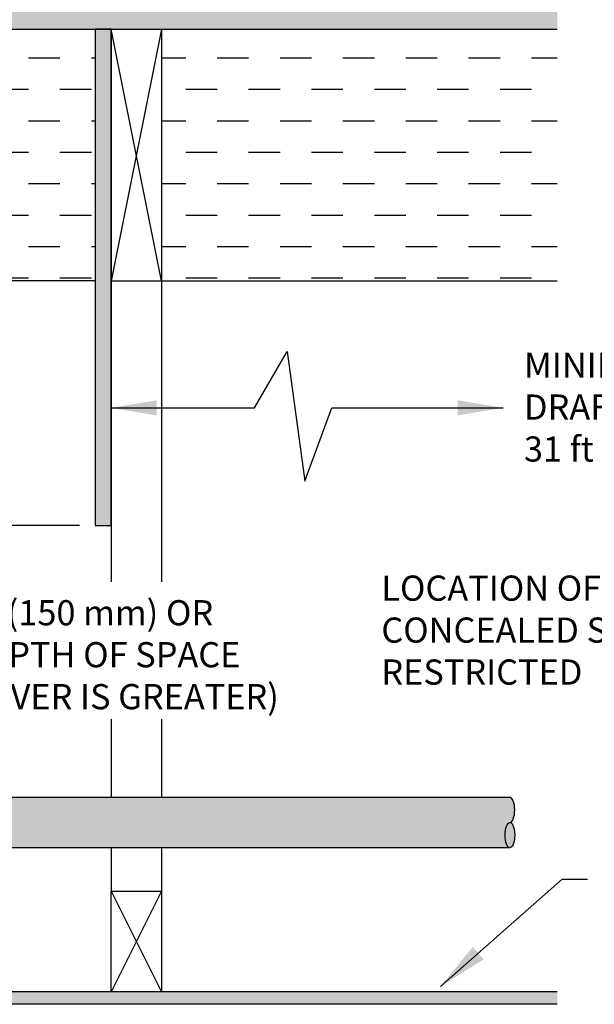
# Model space of a CAD drawing. Extents: x -215 to 228, y -216 to 242.
# Drawn here: x -97 to -74, y -164 to -125 of the extents above; entities that cross this region are included whole.
import ezdxf

# ---------------------------------------------------------------- set-up
doc = ezdxf.new("R2010")
doc.units = 0
doc.header["$LTSCALE"] = 0.5
doc.header["$MEASUREMENT"] = 0
doc.linetypes.add('CENTER', pattern=[2, 1.25, -0.25, 0.25, -0.25])
doc.layers.get('0').update_dxf_attribs({"linetype": 'CONTINUOUS'})
doc.layers.get('DEFPOINTS').update_dxf_attribs({"linetype": 'CONTINUOUS'})
for name, color, linetype in [('CL Dimension', 250, 'CENTER'), ('DIM', 250, 'CONTINUOUS'), ('HATCH', 4, 'CONTINUOUS'), ('NOTES', 250, 'CONTINUOUS')]:
    doc.layers.add(name, color=color, linetype=linetype)
doc.styles.add('ROMAN', font='ROMANS.shx', dxfattribs={"oblique": 15, "height": 0.1})
doc.styles.get("Standard").update_dxf_attribs({"font": 'txt', "height": 1})
doc.dimstyles.get("Standard").update_dxf_attribs({"dimtxt": 0.18, "dimasz": 0.18, "dimexe": 0.18, "dimexo": 0.0625, "dimgap": 0.09, "dimtad": 0, "dimtih": 1, "dimtoh": 1, "dimdec": 4, "dimzin": 0, "dimdsep": 46, "dimtxsty": 'Standard', "dimcen": 0.09, "dimadec": 0, "dimazin": 0, "dimtfac": 1, "dimtdec": 4, "dimtofl": 0, "dimtmove": 0, "dimatfit": 3, "dimfxl": 1, "dimtolj": 1, "dimtzin": 0, "dimarcsym": 0})

# ---------------------------------------------------------------- blocks, each defined once
blk = doc.blocks.new('*D35')
at = {"layer": 'DEFPOINTS', "color": 0, "transparency": 16777216}
for p in [(-105.736, -135.304), (-100.288, -135.304), (-93.594, -145.025)]:
    blk.add_point(p, dxfattribs=at)
at = {"layer": 'DIM', "color": 0, "lineweight": -2, "transparency": 16777216}
for p, q in [((-100.918, -135.304), (-106.676, -135.304)), ((-105.736, -143.225), (-105.736, -137.104)), ((-94.224, -145.025), (-106.676, -145.025)), ((-105.736, -150.162), (-105.736, -145.025)), ((-103.936, -150.162), (-105.736, -150.162))]:
    blk.add_line(p, q, dxfattribs=at)
at = {"layer": 'DIM', "color": 0, "transparency": 16777216}
for points in [[(-106.036, -137.104), (-105.436, -137.104), (-105.736, -135.304)], [(-106.036, -143.225), (-105.436, -143.225), (-105.736, -145.025)]]:
    blk.add_solid(points, dxfattribs=at)
at = {"layer": 'DIM', "color": 0, "transparency": 16777216, "insert": (-94.488, -150.162), "char_height": 1, "width": 183.21855, "attachment_point": 5}
blk.add_mtext('\\A1;6 in. (150 mm) OR\\P1/3 DEPTH OF SPACE\\P(WHICHEVER IS GREATER)', dxfattribs=at)

msp = doc.modelspace()

# ---------------------------------------------------------------- hatches: boundary and pattern name
at = {"layer": 'CL Dimension', "linetype": 'Continuous', "transparency": 33554495}
h = msp.add_hatch(color=256, dxfattribs=at)
h.dxf.hatch_style = 1
h.paths.add_polyline_path([(-99.546, -163.554), (-158.448, -163.554), (-158.448, -164.054), (-99.546, -164.054)])
h.paths.add_polyline_path([(-75.229, -163.554), (-97.641, -163.554), (-97.641, -164.054), (-75.229, -164.054)])
h.paths.add_polyline_path([(-75.229, -124.554), (-158.448, -124.554), (-158.448, -125.304), (-75.229, -125.304)])
at = {"layer": 'CL Dimension', "linetype": 'Continuous', "transparency": 33554559}
h = msp.add_hatch(dxfattribs=at)
h.set_pattern_fill('DASH', color=256, scale=10)
h.set_pattern_definition([(0, (-7e-15, 734.8071), (1.25, 1.25), [1.25, -1.25])])
h.paths.add_polyline_path([(-132.96, -125.304), (-150.96, -125.304), (-150.96, -135.304), (-132.96, -135.304)])
h.paths.add_polyline_path([(-112.96, -125.304), (-130.96, -125.304), (-130.96, -135.304), (-112.96, -135.304)])
h.paths.add_polyline_path([(-93.594, -125.304), (-110.96, -125.304), (-110.96, -135.304), (-93.594, -135.304)])
h.paths.add_polyline_path([(-75.229, -125.304), (-90.96, -125.304), (-90.96, -135.304), (-75.229, -135.304)])
at = {"layer": 'CL Dimension', "linetype": 'Continuous', "transparency": 33554495}
h = msp.add_hatch(color=256, dxfattribs=at)
h.dxf.hatch_style = 1
h.paths.add_polyline_path([(-93.594, -145.025), (-92.96, -145.025), (-92.96, -125.304), (-93.594, -125.304)])
at = {"layer": 'HATCH', "linetype": 'Continuous', "true_color": 0xc7c8ca, "transparency": 33554597}
h = msp.add_hatch(color=9, dxfattribs=at)
h.dxf.hatch_style = 1
h.set_gradient(color1=(147, 149, 152), color2=(99, 100, 102), rotation=90, name='INVCYLINDER')
edge = h.paths.add_edge_path()
edge.add_ellipse((-77.108, -156.331), major_axis=(0, 0.5), ratio=0.382368, start_angle=180, end_angle=360)
edge.add_line((-77.108, -155.831), (-97.094, -155.831))
edge.add_line((-97.094, -155.831), (-97.094, -157.831))
edge.add_line((-97.094, -157.831), (-77.108, -157.831))
edge.add_ellipse((-77.108, -157.331), major_axis=(0, 0.5), ratio=0.382368, start_angle=0, end_angle=180, ccw=False)
at = {"layer": 'HATCH', "linetype": 'Continuous', "true_color": 0x636466, "transparency": 33554467}
h = msp.add_hatch(color=251, dxfattribs=at)
h.dxf.hatch_style = 1
edge = h.paths.add_edge_path()
edge.add_ellipse((-77.108, -157.331), major_axis=(0, 0.5), ratio=0.382368, start_angle=180, end_angle=360)
edge.add_ellipse((-77.108, -157.331), major_axis=(0, 0.5), ratio=0.382368, start_angle=0, end_angle=180)

# ---------------------------------------------------------------- linework, layer by layer
for p, q in [((-158.448, -125.304), (-75.229, -125.304)), ((-92.96, -125.304), (-92.96, -135.304)), ((-90.96, -125.304), (-90.96, -135.304)), ((-92.96, -135.304), (-90.96, -135.304)), ((-77.108, -155.831), (-97.094, -155.831)), ((-77.108, -157.831), (-97.094, -157.831)), ((-92.96, -163.554), (-92.96, -159.554)), ((-92.96, -159.554), (-90.96, -159.554)), ((-90.96, -159.554), (-90.96, -163.554))]:
    msp.add_line(p, q)
msp.add_ellipse((-77.108, -156.331), major_axis=(0, 0.5), ratio=0.382368, start_param=3.141593, end_param=6.283185)
at = {"extrusion": (0, 0, -1)}
for start_param, end_param in [(3.141593, 6.283185), (0, 3.141593)]:
    msp.add_ellipse((-77.108, -157.331), major_axis=(0, 0.5), ratio=0.382368, start_param=start_param, end_param=end_param, dxfattribs=at)
at = {"layer": 'CL Dimension', "linetype": 'Continuous'}
for p, q in [((-90.96, -125.304), (-92.96, -135.304)), ((-90.96, -135.304), (-92.96, -125.304)), ((-93.594, -135.304), (-158.448, -135.304)), ((-92.96, -135.304), (-92.96, -147.264)), ((-90.96, -135.304), (-75.229, -135.304)), ((-90.96, -135.304), (-90.96, -147.264)), ((-87.26, -140.353), (-85.967, -138.115)), ((-85.967, -138.115), (-85.261, -143.26)), ((-92.96, -140.353), (-87.26, -140.353)), ((-85.261, -143.26), (-84.184, -140.353)), ((-84.184, -140.353), (-77.383, -140.353)), ((-92.96, -152.724), (-92.96, -155.831)), ((-90.96, -152.724), (-90.96, -155.831)), ((-92.96, -157.831), (-92.96, -159.554)), ((-90.96, -157.831), (-90.96, -159.554)), ((-90.96, -159.554), (-92.96, -163.554)), ((-92.96, -159.554), (-90.96, -163.554)), ((-75.229, -163.554), (-97.641, -163.554)), ((-75.229, -164.054), (-97.641, -164.054))]:
    msp.add_line(p, q, dxfattribs=at)
msp.add_lwpolyline([(-92.96, -125.304), (-93.594, -125.304), (-93.594, -145.025), (-92.96, -145.025)], close=True, dxfattribs=at)
at = {"layer": 'DIM'}
for points in [[(-91.16, -140.053), (-91.16, -140.653), (-92.96, -140.353)], [(-79.183, -140.653), (-79.183, -140.053), (-77.383, -140.353)]]:
    msp.add_solid(points, dxfattribs=at)

# ---------------------------------------------------------------- texts
at = {"layer": 'DIM', "char_height": 1, "attachment_point": 1}
for s, width, insert in [('\\A1;MINIMUM 1/4 in. PLYWOOD\\PDRAFT CURTAIN AT MAXIMUM\\P31 ft (9.45 m) SPACING', 42.13571, (-76.55, -138.155)), ('\\pxql;\\PLOCATION OF STEEL PIPE IN CONCEALED SPACE IS NOT RESTRICTED', 18.04918, (-82.221, -145.35))]:
    msp.add_mtext_dynamic_manual_height_columns(s, width=width, gutter_width=1, heights=[0], dxfattribs=dict(at, insert=insert))

# ---------------------------------------------------------------- dimensions: what is measured, and where the dimension line sits
at = {"layer": 'DIM'}
dim = msp.add_linear_dim(base=(-105.736, -135.304), p1=(-93.594, -145.025), p2=(-100.288, -135.304), angle=90, text='6 in. (150 mm) OR\\P1/3 DEPTH OF SPACE\\P(WHICHEVER IS GREATER)', dimstyle='Standard', override={"dimscale": 10, "dimtxt": 0.1, "dimexe": 0.094, "dimexo": 0.063, "dimdec": 0, "dimpost": '"', "dimcen": 0.063, "dimtdec": 0, "dimtmove": 1}, dxfattribs=at)
dim.commit()
dim.dimension.update_dxf_attribs({"geometry": '*D35', "text_midpoint": (-100.277, -150.162), "dimtype": 160})

# ---------------------------------------------------------------- leaders
at = {"layer": 'NOTES'}
msp.add_leader([(-79.867, -163.341), (-75.032, -159.084), (-74.024, -159.083)], dimstyle='Standard', override={"dimscale": 0.5, "dimtxt": 0.1, "dimasz": 4, "dimexe": 0.094, "dimexo": 0.2, "dimgap": 0.09, "dimtad": 0, "dimzin": 4, "dimlunit": 5, "dimpost": '"', "dimtxsty": 'ROMAN', "dimcen": 0.063}, dxfattribs=at)

doc.saveas('drawing.dxf')
